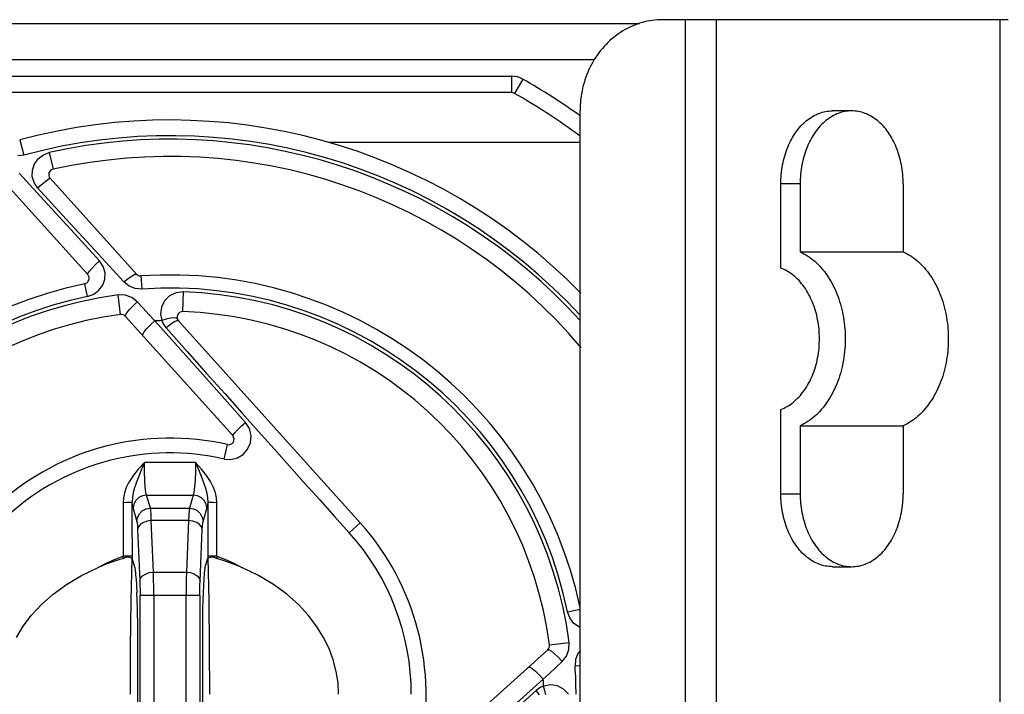
# Model space of a CAD drawing. Units: millimetres. Extents: x 0 to 594, y 0 to 420.
# Drawn here: x 257 to 284, y 369 to 387 of the extents above; entities that cross this region are included whole.
import ezdxf

# ---------------------------------------------------------------- set-up
doc = ezdxf.new("R2010")
doc.units = ezdxf.units.MM
doc.header["$LTSCALE"] = 32.67
doc.layers.get('0').update_dxf_attribs({"linetype": 'CONTINUOUS'})

msp = doc.modelspace()

# ---------------------------------------------------------------- linework, layer by layer
at = {"color": 7, "linetype": 'CONTINUOUS'}
for p, q in [((236.502, 387.178), (274.383, 387.178)), ((274.183, 387.102), (274.117, 387.072)), ((274.25, 387.13), (274.183, 387.102)), ((274.317, 387.156), (274.25, 387.13)), ((274.385, 387.179), (274.317, 387.156)), ((274.454, 387.199), (274.385, 387.179)), ((274.523, 387.218), (274.454, 387.199)), ((274.593, 387.234), (274.523, 387.218)), ((274.663, 387.247), (274.593, 387.234)), ((274.733, 387.258), (274.663, 387.247)), ((274.804, 387.267), (274.733, 387.258)), ((274.875, 387.273), (274.804, 387.267)), ((274.946, 387.277), (274.875, 387.273)), ((275.017, 387.278), (274.946, 387.277)), ((284.502, 387.278), (275.017, 387.278)), ((273.744, 386.846), (273.686, 386.801)), ((273.803, 386.889), (273.744, 386.846)), ((273.864, 386.93), (273.803, 386.889)), ((273.926, 386.969), (273.864, 386.93)), ((273.989, 387.006), (273.926, 386.969)), ((274.053, 387.04), (273.989, 387.006)), ((274.117, 387.072), (274.053, 387.04)), ((273.415, 386.546), (273.366, 386.489)), ((273.466, 386.6), (273.415, 386.546)), ((273.519, 386.653), (273.466, 386.6)), ((273.573, 386.704), (273.519, 386.653)), ((273.629, 386.753), (273.573, 386.704)), ((273.686, 386.801), (273.629, 386.753)), ((273.227, 386.31), (273.184, 386.247)), ((273.272, 386.372), (273.227, 386.31)), ((273.318, 386.431), (273.272, 386.372)), ((273.366, 386.489), (273.318, 386.431)), ((273.14, 386.178), (240.502, 386.178)), ((273.067, 386.051), (273.032, 385.982)), ((273.104, 386.118), (273.067, 386.051)), ((273.143, 386.183), (273.104, 386.118)), ((273.184, 386.247), (273.143, 386.183)), ((272.938, 385.771), (272.911, 385.698)), ((272.967, 385.842), (272.938, 385.771)), ((272.998, 385.913), (272.967, 385.842)), ((273.032, 385.982), (272.998, 385.913)), ((272.842, 385.476), (272.823, 385.4)), ((272.862, 385.551), (272.842, 385.476)), ((272.885, 385.625), (272.862, 385.551)), ((272.911, 385.698), (272.885, 385.625)), ((270.882, 385.278), (256.436, 385.278)), ((272.792, 385.246), (272.779, 385.169)), ((272.806, 385.323), (272.792, 385.246)), ((272.823, 385.4), (272.806, 385.323)), ((272.756, 384.935), (272.753, 384.857)), ((272.762, 385.013), (272.756, 384.935)), ((272.769, 385.091), (272.762, 385.013)), ((272.779, 385.169), (272.769, 385.091)), ((272.753, 384.857), (272.752, 384.778)), ((272.752, 346.778), (272.752, 384.778)), ((279.176, 384.65), (279.219, 384.672)), ((279.219, 384.672), (279.263, 384.692)), ((279.263, 384.692), (279.308, 384.71)), ((279.308, 384.71), (279.353, 384.726)), ((279.353, 384.726), (279.398, 384.74)), ((279.398, 384.74), (279.443, 384.751)), ((279.443, 384.751), (279.489, 384.761)), ((279.489, 384.761), (279.535, 384.768)), ((279.535, 384.768), (279.581, 384.774)), ((279.581, 384.774), (279.628, 384.777)), ((279.628, 384.777), (279.674, 384.778)), ((280.204, 384.778), (279.674, 384.778)), ((279.75, 384.672), (279.706, 384.65)), ((279.794, 384.692), (279.75, 384.672)), ((279.838, 384.71), (279.794, 384.692)), ((279.883, 384.726), (279.838, 384.71)), ((279.928, 384.74), (279.883, 384.726)), ((279.974, 384.751), (279.928, 384.74)), ((280.02, 384.761), (279.974, 384.751)), ((280.066, 384.768), (280.02, 384.761)), ((280.112, 384.774), (280.066, 384.768)), ((280.158, 384.777), (280.112, 384.774)), ((280.204, 384.778), (280.158, 384.777)), ((280.25, 384.777), (280.204, 384.778)), ((280.297, 384.774), (280.25, 384.777)), ((280.343, 384.768), (280.297, 384.774)), ((280.389, 384.761), (280.343, 384.768)), ((280.435, 384.751), (280.389, 384.761)), ((280.48, 384.74), (280.435, 384.751)), ((280.525, 384.726), (280.48, 384.74)), ((280.57, 384.71), (280.525, 384.726)), ((280.615, 384.692), (280.57, 384.71)), ((280.659, 384.672), (280.615, 384.692)), ((280.702, 384.65), (280.659, 384.672)), ((278.813, 384.365), (278.85, 384.404)), ((278.85, 384.404), (278.888, 384.441)), ((278.888, 384.441), (278.927, 384.476)), ((278.927, 384.476), (278.967, 384.51)), ((278.967, 384.51), (279.007, 384.542)), ((279.007, 384.542), (279.048, 384.572)), ((279.048, 384.572), (279.09, 384.6)), ((279.09, 384.6), (279.133, 384.626)), ((279.133, 384.626), (279.176, 384.65)), ((279.38, 384.404), (279.343, 384.365)), ((279.418, 384.441), (279.38, 384.404)), ((279.457, 384.476), (279.418, 384.441)), ((279.497, 384.51), (279.457, 384.476)), ((279.538, 384.542), (279.497, 384.51)), ((279.579, 384.572), (279.538, 384.542)), ((279.621, 384.6), (279.579, 384.572)), ((279.663, 384.626), (279.621, 384.6)), ((279.706, 384.65), (279.663, 384.626)), ((280.745, 384.626), (280.702, 384.65)), ((280.788, 384.6), (280.745, 384.626)), ((280.83, 384.572), (280.788, 384.6)), ((280.871, 384.542), (280.83, 384.572)), ((280.911, 384.51), (280.871, 384.542)), ((280.951, 384.476), (280.911, 384.51)), ((280.99, 384.441), (280.951, 384.476)), ((281.028, 384.404), (280.99, 384.441)), ((281.065, 384.365), (281.028, 384.404)), ((278.611, 384.097), (278.642, 384.145)), ((278.642, 384.145), (278.674, 384.192)), ((278.674, 384.192), (278.707, 384.238)), ((278.707, 384.238), (278.741, 384.282)), ((278.741, 384.282), (278.777, 384.324)), ((278.777, 384.324), (278.813, 384.365)), ((279.172, 384.145), (279.141, 384.097)), ((279.204, 384.192), (279.172, 384.145)), ((279.237, 384.238), (279.204, 384.192)), ((279.272, 384.282), (279.237, 384.238)), ((279.307, 384.324), (279.272, 384.282)), ((279.343, 384.365), (279.307, 384.324)), ((281.101, 384.324), (281.065, 384.365)), ((281.137, 384.282), (281.101, 384.324)), ((281.171, 384.238), (281.137, 384.282)), ((281.204, 384.192), (281.171, 384.238)), ((281.236, 384.145), (281.204, 384.192)), ((281.267, 384.097), (281.236, 384.145)), ((272.752, 383.907), (265.879, 383.907)), ((278.473, 383.834), (278.498, 383.889)), ((278.498, 383.889), (278.524, 383.943)), ((278.524, 383.943), (278.552, 383.996)), ((278.552, 383.996), (278.581, 384.047)), ((278.581, 384.047), (278.611, 384.097)), ((279.028, 383.889), (279.003, 383.834)), ((279.055, 383.943), (279.028, 383.889)), ((279.082, 383.996), (279.055, 383.943)), ((279.111, 384.047), (279.082, 383.996)), ((279.141, 384.097), (279.111, 384.047)), ((281.297, 384.047), (281.267, 384.097)), ((281.326, 383.996), (281.297, 384.047)), ((281.354, 383.943), (281.326, 383.996)), ((281.38, 383.889), (281.354, 383.943)), ((281.405, 383.834), (281.38, 383.889)), ((278.367, 383.543), (278.386, 383.603)), ((278.386, 383.603), (278.405, 383.663)), ((278.405, 383.663), (278.427, 383.721)), ((278.427, 383.721), (278.449, 383.778)), ((278.449, 383.778), (278.473, 383.834)), ((278.916, 383.603), (278.898, 383.543)), ((278.936, 383.663), (278.916, 383.603)), ((278.957, 383.721), (278.936, 383.663)), ((278.979, 383.778), (278.957, 383.721)), ((279.003, 383.834), (278.979, 383.778)), ((281.429, 383.778), (281.405, 383.834)), ((281.451, 383.721), (281.429, 383.778)), ((281.473, 383.663), (281.451, 383.721)), ((281.492, 383.603), (281.473, 383.663)), ((281.511, 383.543), (281.492, 383.603)), ((278.308, 383.296), (278.321, 383.359)), ((278.321, 383.359), (278.335, 383.421)), ((278.335, 383.421), (278.35, 383.483)), ((278.35, 383.483), (278.367, 383.543)), ((278.851, 383.359), (278.838, 383.296)), ((278.865, 383.421), (278.851, 383.359)), ((278.881, 383.483), (278.865, 383.421)), ((278.898, 383.543), (278.881, 383.483)), ((281.528, 383.483), (281.511, 383.543)), ((281.543, 383.421), (281.528, 383.483)), ((281.557, 383.359), (281.543, 383.421)), ((281.57, 383.296), (281.557, 383.359)), ((278.266, 382.974), (278.272, 383.039)), ((278.272, 383.039), (278.279, 383.104)), ((278.279, 383.104), (278.287, 383.168)), ((278.287, 383.168), (278.297, 383.232)), ((278.297, 383.232), (278.308, 383.296)), ((278.802, 383.039), (278.797, 382.974)), ((278.809, 383.104), (278.802, 383.039)), ((278.817, 383.168), (278.809, 383.104)), ((278.827, 383.232), (278.817, 383.168)), ((278.838, 383.296), (278.827, 383.232)), ((281.581, 383.232), (281.57, 383.296)), ((281.591, 383.168), (281.581, 383.232)), ((281.6, 383.104), (281.591, 383.168)), ((281.606, 383.039), (281.6, 383.104)), ((281.612, 382.974), (281.606, 383.039)), ((260.582, 380.3), (258.215, 382.928)), ((278.26, 382.843), (278.263, 382.909)), ((278.26, 382.778), (278.26, 382.843)), ((278.26, 380.465), (278.26, 382.778)), ((278.263, 382.909), (278.266, 382.974)), ((278.791, 382.843), (278.79, 382.778)), ((278.79, 382.778), (278.79, 380.913)), ((278.793, 382.909), (278.791, 382.843)), ((278.797, 382.974), (278.793, 382.909)), ((281.615, 382.909), (281.612, 382.974)), ((281.618, 382.843), (281.615, 382.909)), ((281.618, 382.778), (281.618, 382.843)), ((281.618, 382.778), (281.618, 380.913)), ((259.248, 380.286), (257.036, 382.743)), ((278.79, 380.913), (278.842, 380.888)), ((278.79, 380.913), (281.618, 380.913)), ((278.842, 380.888), (278.894, 380.861)), ((281.618, 380.913), (281.671, 380.888)), ((281.671, 380.888), (281.723, 380.861)), ((278.894, 380.861), (278.946, 380.832)), ((278.946, 380.832), (278.996, 380.801)), ((278.996, 380.801), (279.046, 380.767)), ((279.046, 380.767), (279.095, 380.731)), ((279.095, 380.731), (279.143, 380.693)), ((279.143, 380.693), (279.191, 380.653)), ((279.191, 380.653), (279.237, 380.611)), ((279.237, 380.611), (279.283, 380.567)), ((281.723, 380.861), (281.774, 380.832)), ((281.774, 380.832), (281.825, 380.801)), ((281.825, 380.801), (281.874, 380.767)), ((281.874, 380.767), (281.924, 380.731)), ((281.924, 380.731), (281.972, 380.693)), ((281.972, 380.693), (282.019, 380.653)), ((282.019, 380.653), (282.066, 380.611)), ((282.066, 380.611), (282.111, 380.567)), ((278.305, 380.447), (278.26, 380.465)), ((278.349, 380.427), (278.305, 380.447)), ((278.393, 380.406), (278.349, 380.427)), ((278.437, 380.382), (278.393, 380.406)), ((278.479, 380.356), (278.437, 380.382)), ((278.522, 380.329), (278.479, 380.356)), ((279.283, 380.567), (279.327, 380.52)), ((279.327, 380.52), (279.371, 380.472)), ((279.371, 380.472), (279.413, 380.422)), ((279.413, 380.422), (279.455, 380.37)), ((279.455, 380.37), (279.495, 380.316)), ((282.111, 380.567), (282.156, 380.52)), ((282.156, 380.52), (282.199, 380.472)), ((282.199, 380.472), (282.242, 380.422)), ((282.242, 380.422), (282.283, 380.37)), ((282.283, 380.37), (282.323, 380.316)), ((278.563, 380.299), (278.522, 380.329)), ((278.604, 380.267), (278.563, 380.299)), ((278.644, 380.234), (278.604, 380.267)), ((278.684, 380.199), (278.644, 380.234)), ((278.722, 380.161), (278.684, 380.199)), ((278.76, 380.122), (278.722, 380.161)), ((278.797, 380.082), (278.76, 380.122)), ((278.832, 380.039), (278.797, 380.082)), ((279.495, 380.316), (279.534, 380.261)), ((279.534, 380.261), (279.571, 380.204)), ((279.571, 380.204), (279.608, 380.145)), ((279.608, 380.145), (279.643, 380.085)), ((279.643, 380.085), (279.677, 380.023)), ((282.323, 380.316), (282.362, 380.261)), ((282.362, 380.261), (282.4, 380.204)), ((282.4, 380.204), (282.436, 380.145)), ((282.436, 380.145), (282.471, 380.085)), ((282.471, 380.085), (282.505, 380.023)), ((278.867, 379.996), (278.832, 380.039)), ((278.901, 379.95), (278.867, 379.996)), ((278.933, 379.903), (278.901, 379.95)), ((278.965, 379.854), (278.933, 379.903)), ((278.995, 379.804), (278.965, 379.854)), ((279.024, 379.753), (278.995, 379.804)), ((279.677, 380.023), (279.709, 379.959)), ((279.709, 379.959), (279.74, 379.895)), ((279.74, 379.895), (279.769, 379.829)), ((279.769, 379.829), (279.797, 379.761)), ((282.505, 380.023), (282.537, 379.959)), ((282.537, 379.959), (282.568, 379.895)), ((282.568, 379.895), (282.598, 379.829)), ((282.598, 379.829), (282.626, 379.761)), ((279.052, 379.7), (279.024, 379.753)), ((279.079, 379.646), (279.052, 379.7)), ((279.104, 379.591), (279.079, 379.646)), ((279.128, 379.534), (279.104, 379.591)), ((279.151, 379.477), (279.128, 379.534)), ((279.797, 379.761), (279.824, 379.693)), ((279.824, 379.693), (279.849, 379.623)), ((279.849, 379.623), (279.872, 379.552)), ((279.872, 379.552), (279.894, 379.48)), ((282.626, 379.761), (282.652, 379.693)), ((282.652, 379.693), (282.677, 379.623)), ((282.677, 379.623), (282.701, 379.552)), ((282.701, 379.552), (282.723, 379.48)), ((279.172, 379.418), (279.151, 379.477)), ((279.193, 379.359), (279.172, 379.418)), ((279.211, 379.298), (279.193, 379.359)), ((279.228, 379.237), (279.211, 379.298)), ((279.894, 379.48), (279.914, 379.408)), ((279.914, 379.408), (279.933, 379.334)), ((279.933, 379.334), (279.95, 379.26)), ((279.95, 379.26), (279.965, 379.185)), ((282.723, 379.48), (282.743, 379.408)), ((282.743, 379.408), (282.761, 379.334)), ((282.761, 379.334), (282.778, 379.26)), ((282.778, 379.26), (282.794, 379.185)), ((260.278, 379.142), (263.223, 375.871)), ((266.723, 373.479), (261.732, 379.022)), ((279.244, 379.175), (279.228, 379.237)), ((279.259, 379.113), (279.244, 379.175)), ((279.271, 379.049), (279.259, 379.113)), ((279.283, 378.985), (279.271, 379.049)), ((279.293, 378.921), (279.283, 378.985)), ((279.965, 379.185), (279.979, 379.109)), ((279.979, 379.109), (279.991, 379.033)), ((279.991, 379.033), (280.001, 378.956)), ((282.794, 379.185), (282.807, 379.109)), ((282.807, 379.109), (282.819, 379.033)), ((282.819, 379.033), (282.83, 378.956)), ((279.301, 378.856), (279.293, 378.921)), ((279.308, 378.791), (279.301, 378.856)), ((279.313, 378.725), (279.308, 378.791)), ((279.317, 378.66), (279.313, 378.725)), ((280.001, 378.956), (280.01, 378.879)), ((280.01, 378.879), (280.017, 378.801)), ((280.017, 378.801), (280.022, 378.723)), ((280.022, 378.723), (280.025, 378.645)), ((282.83, 378.956), (282.838, 378.879)), ((282.838, 378.879), (282.845, 378.801)), ((282.845, 378.801), (282.85, 378.723)), ((282.85, 378.723), (282.854, 378.645)), ((279.32, 378.594), (279.317, 378.66)), ((279.317, 378.396), (279.32, 378.462)), ((279.32, 378.528), (279.32, 378.594)), ((279.32, 378.462), (279.32, 378.528)), ((280.025, 378.645), (280.027, 378.567)), ((280.027, 378.489), (280.025, 378.411)), ((280.027, 378.567), (280.027, 378.489)), ((282.854, 378.645), (282.856, 378.567)), ((282.856, 378.489), (282.854, 378.411)), ((282.856, 378.567), (282.856, 378.489)), ((279.293, 378.135), (279.301, 378.2)), ((279.301, 378.2), (279.308, 378.265)), ((279.308, 378.265), (279.313, 378.331)), ((279.313, 378.331), (279.317, 378.396)), ((280.01, 378.177), (280.001, 378.1)), ((280.017, 378.255), (280.01, 378.177)), ((280.022, 378.333), (280.017, 378.255)), ((280.025, 378.411), (280.022, 378.333)), ((282.838, 378.177), (282.83, 378.1)), ((282.845, 378.255), (282.838, 378.177)), ((282.85, 378.333), (282.845, 378.255)), ((282.854, 378.411), (282.85, 378.333)), ((279.244, 377.881), (279.259, 377.944)), ((279.259, 377.944), (279.271, 378.007)), ((279.271, 378.007), (279.283, 378.071)), ((279.283, 378.071), (279.293, 378.135)), ((279.979, 377.947), (279.965, 377.872)), ((279.991, 378.024), (279.979, 377.947)), ((280.001, 378.1), (279.991, 378.024)), ((282.807, 377.947), (282.794, 377.872)), ((282.819, 378.024), (282.807, 377.947)), ((282.83, 378.1), (282.819, 378.024)), ((279.151, 377.579), (279.172, 377.638)), ((279.172, 377.638), (279.193, 377.697)), ((279.193, 377.697), (279.211, 377.758)), ((279.211, 377.758), (279.228, 377.819)), ((279.228, 377.819), (279.244, 377.881)), ((279.914, 377.648), (279.894, 377.576)), ((279.933, 377.722), (279.914, 377.648)), ((279.95, 377.796), (279.933, 377.722)), ((279.965, 377.872), (279.95, 377.796)), ((282.743, 377.648), (282.723, 377.576)), ((282.761, 377.722), (282.743, 377.648)), ((282.778, 377.796), (282.761, 377.722)), ((282.794, 377.872), (282.778, 377.796)), ((279.052, 377.356), (279.079, 377.41)), ((279.079, 377.41), (279.104, 377.465)), ((279.104, 377.465), (279.128, 377.522)), ((279.128, 377.522), (279.151, 377.579)), ((279.824, 377.363), (279.797, 377.295)), ((279.849, 377.433), (279.824, 377.363)), ((279.872, 377.504), (279.849, 377.433)), ((279.894, 377.576), (279.872, 377.504)), ((282.652, 377.363), (282.626, 377.295)), ((282.677, 377.433), (282.652, 377.363)), ((282.701, 377.504), (282.677, 377.433)), ((282.723, 377.576), (282.701, 377.504)), ((278.867, 377.061), (278.901, 377.106)), ((278.901, 377.106), (278.933, 377.153)), ((278.933, 377.153), (278.965, 377.202)), ((278.965, 377.202), (278.995, 377.252)), ((278.995, 377.252), (279.024, 377.303)), ((279.024, 377.303), (279.052, 377.356)), ((279.709, 377.097), (279.677, 377.033)), ((279.74, 377.161), (279.709, 377.097)), ((279.769, 377.228), (279.74, 377.161)), ((279.797, 377.295), (279.769, 377.228)), ((282.537, 377.097), (282.505, 377.033)), ((282.568, 377.161), (282.537, 377.097)), ((282.598, 377.228), (282.568, 377.161)), ((282.626, 377.295), (282.598, 377.228)), ((278.604, 376.789), (278.644, 376.822)), ((278.644, 376.822), (278.684, 376.858)), ((278.684, 376.858), (278.722, 376.895)), ((278.722, 376.895), (278.76, 376.934)), ((278.76, 376.934), (278.797, 376.974)), ((278.797, 376.974), (278.832, 377.017)), ((278.832, 377.017), (278.867, 377.061)), ((279.571, 376.852), (279.534, 376.795)), ((279.608, 376.911), (279.571, 376.852)), ((279.643, 376.971), (279.608, 376.911)), ((279.677, 377.033), (279.643, 376.971)), ((282.4, 376.852), (282.362, 376.795)), ((282.436, 376.911), (282.4, 376.852)), ((282.471, 376.971), (282.436, 376.911)), ((282.505, 377.033), (282.471, 376.971)), ((278.26, 376.592), (278.305, 376.609)), ((278.26, 374.278), (278.26, 376.592)), ((278.305, 376.609), (278.349, 376.629)), ((278.349, 376.629), (278.393, 376.65)), ((278.393, 376.65), (278.437, 376.674)), ((278.437, 376.674), (278.479, 376.7)), ((278.479, 376.7), (278.522, 376.727)), ((278.522, 376.727), (278.563, 376.757)), ((278.563, 376.757), (278.604, 376.789)), ((279.371, 376.584), (279.327, 376.536)), ((279.413, 376.634), (279.371, 376.584)), ((279.455, 376.686), (279.413, 376.634)), ((279.495, 376.74), (279.455, 376.686)), ((279.534, 376.795), (279.495, 376.74)), ((282.199, 376.584), (282.156, 376.536)), ((282.242, 376.634), (282.199, 376.584)), ((282.283, 376.686), (282.242, 376.634)), ((282.323, 376.74), (282.283, 376.686)), ((282.362, 376.795), (282.323, 376.74)), ((279.046, 376.289), (278.996, 376.255)), ((279.095, 376.325), (279.046, 376.289)), ((279.143, 376.363), (279.095, 376.325)), ((279.191, 376.403), (279.143, 376.363)), ((279.237, 376.445), (279.191, 376.403)), ((279.283, 376.489), (279.237, 376.445)), ((279.327, 376.536), (279.283, 376.489)), ((281.874, 376.289), (281.825, 376.255)), ((281.924, 376.325), (281.874, 376.289)), ((281.972, 376.363), (281.924, 376.325)), ((282.019, 376.403), (281.972, 376.363)), ((282.066, 376.445), (282.019, 376.403)), ((282.111, 376.489), (282.066, 376.445)), ((282.156, 376.536), (282.111, 376.489)), ((278.842, 376.168), (278.79, 376.143)), ((278.79, 376.143), (278.79, 374.278)), ((278.79, 376.143), (281.618, 376.143)), ((278.894, 376.195), (278.842, 376.168)), ((278.946, 376.224), (278.894, 376.195)), ((278.996, 376.255), (278.946, 376.224)), ((281.671, 376.168), (281.618, 376.143)), ((281.618, 376.143), (281.618, 374.278)), ((281.723, 376.195), (281.671, 376.168)), ((281.774, 376.224), (281.723, 376.195)), ((281.825, 376.255), (281.774, 376.224)), ((278.26, 374.213), (278.26, 374.278)), ((278.263, 374.147), (278.26, 374.213)), ((278.266, 374.082), (278.263, 374.147)), ((278.79, 374.278), (278.791, 374.213)), ((278.791, 374.213), (278.793, 374.147)), ((278.793, 374.147), (278.797, 374.082)), ((281.612, 374.082), (281.615, 374.147)), ((281.615, 374.147), (281.618, 374.213)), ((281.618, 374.213), (281.618, 374.278)), ((260.976, 373.816), (260.968, 373.883)), ((262.035, 373.883), (262.028, 373.816)), ((278.272, 374.017), (278.266, 374.082)), ((278.279, 373.952), (278.272, 374.017)), ((278.287, 373.888), (278.279, 373.952)), ((278.297, 373.824), (278.287, 373.888)), ((278.797, 374.082), (278.802, 374.017)), ((278.802, 374.017), (278.809, 373.952)), ((278.809, 373.952), (278.817, 373.888)), ((278.817, 373.888), (278.827, 373.824)), ((281.581, 373.824), (281.591, 373.888)), ((281.591, 373.888), (281.6, 373.952)), ((281.6, 373.952), (281.606, 374.017)), ((281.606, 374.017), (281.612, 374.082)), ((260.982, 373.7), (260.976, 373.816)), ((260.988, 373.541), (260.982, 373.7)), ((262.021, 373.7), (262.015, 373.541)), ((262.028, 373.816), (262.021, 373.7)), ((278.308, 373.76), (278.297, 373.824)), ((278.321, 373.697), (278.308, 373.76)), ((278.335, 373.635), (278.321, 373.697)), ((278.35, 373.574), (278.335, 373.635)), ((278.827, 373.824), (278.838, 373.76)), ((278.838, 373.76), (278.851, 373.697)), ((278.851, 373.697), (278.865, 373.635)), ((278.865, 373.635), (278.881, 373.574)), ((281.528, 373.574), (281.543, 373.635)), ((281.543, 373.635), (281.557, 373.697)), ((281.557, 373.697), (281.57, 373.76)), ((281.57, 373.76), (281.581, 373.824)), ((278.367, 373.513), (278.35, 373.574)), ((278.386, 373.453), (278.367, 373.513)), ((278.405, 373.393), (278.386, 373.453)), ((278.427, 373.335), (278.405, 373.393)), ((278.449, 373.278), (278.427, 373.335)), ((278.881, 373.574), (278.898, 373.513)), ((278.898, 373.513), (278.916, 373.453)), ((278.916, 373.453), (278.936, 373.393)), ((278.936, 373.393), (278.957, 373.335)), ((278.957, 373.335), (278.979, 373.278)), ((281.429, 373.278), (281.451, 373.335)), ((281.451, 373.335), (281.473, 373.393)), ((281.473, 373.393), (281.492, 373.453)), ((281.492, 373.453), (281.511, 373.513)), ((281.511, 373.513), (281.528, 373.574)), ((278.473, 373.222), (278.449, 373.278)), ((278.498, 373.167), (278.473, 373.222)), ((278.524, 373.113), (278.498, 373.167)), ((278.552, 373.061), (278.524, 373.113)), ((278.581, 373.009), (278.552, 373.061)), ((278.979, 373.278), (279.003, 373.222)), ((279.003, 373.222), (279.028, 373.167)), ((279.028, 373.167), (279.055, 373.113)), ((279.055, 373.113), (279.082, 373.061)), ((279.082, 373.061), (279.111, 373.009)), ((281.297, 373.009), (281.326, 373.061)), ((281.326, 373.061), (281.354, 373.113)), ((281.354, 373.113), (281.38, 373.167)), ((281.38, 373.167), (281.405, 373.222)), ((281.405, 373.222), (281.429, 373.278)), ((278.611, 372.959), (278.581, 373.009)), ((278.642, 372.911), (278.611, 372.959)), ((278.674, 372.864), (278.642, 372.911)), ((278.707, 372.818), (278.674, 372.864)), ((278.741, 372.774), (278.707, 372.818)), ((278.777, 372.732), (278.741, 372.774)), ((279.111, 373.009), (279.141, 372.959)), ((279.141, 372.959), (279.172, 372.911)), ((279.172, 372.911), (279.204, 372.864)), ((279.204, 372.864), (279.237, 372.818)), ((279.237, 372.818), (279.272, 372.774)), ((279.272, 372.774), (279.307, 372.732)), ((281.101, 372.732), (281.137, 372.774)), ((281.137, 372.774), (281.171, 372.818)), ((281.171, 372.818), (281.204, 372.864)), ((281.204, 372.864), (281.236, 372.911)), ((281.236, 372.911), (281.267, 372.959)), ((281.267, 372.959), (281.297, 373.009)), ((260.215, 372.502), (259.984, 372.43)), ((260.215, 372.502), (260.241, 372.512)), ((260.241, 372.512), (260.265, 372.527)), ((260.265, 372.527), (260.289, 372.546)), ((260.289, 372.546), (260.377, 372.538)), ((260.377, 372.538), (260.438, 372.525)), ((260.452, 372.515), (260.428, 371.338)), ((260.438, 372.525), (260.465, 372.507)), ((260.546, 372.233), (260.465, 372.507)), ((262.457, 372.233), (262.538, 372.507)), ((262.538, 372.507), (262.563, 372.524)), ((262.575, 371.338), (262.552, 372.516)), ((262.563, 372.524), (262.622, 372.537)), ((262.622, 372.537), (262.714, 372.546)), ((262.714, 372.546), (262.738, 372.527)), ((262.738, 372.527), (262.762, 372.512)), ((262.762, 372.512), (262.788, 372.502)), ((263.019, 372.43), (262.788, 372.502)), ((278.813, 372.691), (278.777, 372.732)), ((278.85, 372.652), (278.813, 372.691)), ((278.888, 372.615), (278.85, 372.652)), ((278.927, 372.58), (278.888, 372.615)), ((278.967, 372.546), (278.927, 372.58)), ((279.007, 372.514), (278.967, 372.546)), ((279.048, 372.484), (279.007, 372.514)), ((279.307, 372.732), (279.343, 372.691)), ((279.343, 372.691), (279.38, 372.652)), ((279.38, 372.652), (279.418, 372.615)), ((279.418, 372.615), (279.457, 372.58)), ((279.457, 372.58), (279.497, 372.546)), ((279.497, 372.546), (279.538, 372.514)), ((279.538, 372.514), (279.579, 372.484)), ((280.83, 372.484), (280.871, 372.514)), ((280.871, 372.514), (280.911, 372.546)), ((280.911, 372.546), (280.951, 372.58)), ((280.951, 372.58), (280.99, 372.615)), ((280.99, 372.615), (281.028, 372.652)), ((281.028, 372.652), (281.065, 372.691)), ((281.065, 372.691), (281.101, 372.732)), ((259.074, 372.039), (259.532, 372.259)), ((259.756, 372.349), (259.532, 372.259)), ((259.984, 372.43), (259.756, 372.349)), ((260.557, 372.178), (260.546, 372.233)), ((262.457, 372.233), (262.446, 372.178)), ((263.247, 372.35), (263.019, 372.43)), ((263.472, 372.259), (263.247, 372.35)), ((263.929, 372.039), (263.471, 372.259)), ((279.09, 372.456), (279.048, 372.484)), ((279.133, 372.43), (279.09, 372.456)), ((279.176, 372.406), (279.133, 372.43)), ((279.219, 372.384), (279.176, 372.406)), ((279.263, 372.364), (279.219, 372.384)), ((279.308, 372.346), (279.263, 372.364)), ((279.353, 372.33), (279.308, 372.346)), ((279.398, 372.316), (279.353, 372.33)), ((279.443, 372.305), (279.398, 372.316)), ((279.489, 372.295), (279.443, 372.305)), ((279.535, 372.288), (279.489, 372.295)), ((279.581, 372.282), (279.535, 372.288)), ((279.579, 372.484), (279.621, 372.456)), ((279.628, 372.279), (279.581, 372.282)), ((279.621, 372.456), (279.663, 372.43)), ((279.674, 372.278), (279.628, 372.279)), ((279.663, 372.43), (279.706, 372.406)), ((279.674, 372.278), (280.204, 372.278)), ((279.706, 372.406), (279.75, 372.384)), ((279.75, 372.384), (279.794, 372.364)), ((279.794, 372.364), (279.838, 372.346)), ((279.838, 372.346), (279.883, 372.33)), ((279.883, 372.33), (279.928, 372.316)), ((279.928, 372.316), (279.974, 372.305)), ((279.974, 372.305), (280.02, 372.295)), ((280.02, 372.295), (280.066, 372.288)), ((280.066, 372.288), (280.112, 372.282)), ((280.112, 372.282), (280.158, 372.279)), ((280.158, 372.279), (280.204, 372.278)), ((280.204, 372.278), (280.25, 372.279)), ((280.25, 372.279), (280.297, 372.282)), ((280.297, 372.282), (280.343, 372.288)), ((280.343, 372.288), (280.389, 372.295)), ((280.389, 372.295), (280.435, 372.305)), ((280.435, 372.305), (280.48, 372.316)), ((280.48, 372.316), (280.525, 372.33)), ((280.525, 372.33), (280.57, 372.346)), ((280.57, 372.346), (280.615, 372.364)), ((280.615, 372.364), (280.659, 372.384)), ((280.659, 372.384), (280.702, 372.406)), ((280.702, 372.406), (280.745, 372.43)), ((280.745, 372.43), (280.788, 372.456)), ((280.788, 372.456), (280.83, 372.484)), ((258.66, 371.791), (259.074, 372.039)), ((260.566, 372.085), (260.557, 372.178)), ((260.574, 371.955), (260.566, 372.085)), ((261.054, 371.935), (261.05, 372.129)), ((261.953, 372.129), (261.949, 371.935)), ((262.437, 372.085), (262.429, 371.955)), ((262.446, 372.178), (262.437, 372.085)), ((264.342, 371.791), (263.929, 372.039)), ((258.294, 371.521), (258.66, 371.791)), ((260.574, 371.955), (260.594, 371.571)), ((261.057, 371.716), (261.054, 371.935)), ((261.057, 371.486), (261.057, 371.716)), ((261.947, 371.716), (261.946, 371.486)), ((261.949, 371.935), (261.947, 371.716)), ((262.429, 371.955), (262.409, 371.571)), ((264.708, 371.522), (264.342, 371.791)), ((257.977, 371.238), (258.294, 371.521)), ((260.603, 371.362), (260.594, 371.571)), ((262.409, 371.571), (262.4, 371.362)), ((265.026, 371.238), (264.708, 371.522)), ((257.705, 370.945), (257.977, 371.238)), ((260.428, 371.338), (260.413, 370.072)), ((260.608, 371.126), (260.603, 371.362)), ((262.4, 371.362), (262.395, 371.126)), ((262.59, 370.072), (262.575, 371.338)), ((265.297, 370.945), (265.026, 371.238)), ((257.476, 370.644), (257.705, 370.945)), ((260.61, 370.864), (260.608, 371.126)), ((262.395, 371.126), (262.393, 370.864)), ((265.526, 370.645), (265.297, 370.945)), ((257.288, 370.339), (257.476, 370.644)), ((260.61, 370.864), (260.61, 366.692)), ((262.393, 370.864), (262.393, 366.692)), ((265.715, 370.34), (265.526, 370.645)), ((265.867, 370.031), (265.715, 370.34)), ((260.413, 370.072), (260.408, 368.778)), ((262.595, 368.778), (262.59, 370.072)), ((265.982, 369.72), (265.867, 370.031)), ((271.865, 370.001), (268.595, 367.056)), ((266.064, 369.407), (265.982, 369.72)), ((266.113, 369.093), (266.064, 369.407)), ((266.129, 368.778), (266.113, 369.093))]:
    msp.add_line(p, q, dxfattribs=at)
at = {"color": 9, "linetype": 'CONTINUOUS'}
for p, q in [((275.645, 344.278), (275.645, 387.278)), ((276.492, 344.278), (276.492, 387.278)), ((284.282, 344.278), (284.282, 387.278)), ((256.436, 385.728), (270.882, 385.728)), ((270.882, 385.278), (270.882, 385.728)), ((271.181, 385.648), (270.957, 385.258)), ((257.379, 383.979), (257.492, 383.564)), ((257.891, 383.47), (258.029, 383.574)), ((258.029, 383.574), (258.191, 383.635)), ((258.191, 383.635), (258.294, 383.175)), ((257.492, 383.564), (257.331, 383.543)), ((257.728, 383.156), (257.787, 383.328)), ((257.787, 383.328), (257.891, 383.47)), ((258.145, 382.215), (257.363, 383.07)), ((257.724, 382.977), (257.728, 383.156)), ((257.773, 382.809), (257.724, 382.977)), ((257.871, 382.663), (257.773, 382.809)), ((257.972, 382.751), (258.063, 382.826)), ((258.063, 382.826), (258.138, 382.885)), ((258.138, 382.885), (258.191, 382.921)), ((258.191, 382.921), (258.215, 382.928)), ((278.79, 382.778), (278.26, 382.778)), ((257.871, 382.663), (257.972, 382.751)), ((257.871, 382.663), (258.655, 381.806)), ((258.88, 381.414), (258.145, 382.215)), ((258.655, 381.806), (259.429, 380.964)), ((259.571, 380.662), (258.88, 381.414)), ((259.429, 380.964), (260.238, 380.085)), ((259.461, 380.561), (259.571, 380.662)), ((259.672, 380.51), (259.571, 380.662)), ((259.253, 380.318), (259.293, 380.38)), ((259.293, 380.38), (259.365, 380.464)), ((259.365, 380.464), (259.461, 380.561)), ((259.72, 380.34), (259.672, 380.51)), ((259.715, 380.164), (259.72, 380.34)), ((259.248, 380.286), (259.253, 380.318)), ((259.658, 380), (259.715, 380.164)), ((260.238, 380.085), (260.357, 380.183)), ((260.38, 379.972), (260.238, 380.085)), ((260.357, 380.183), (260.462, 380.256)), ((260.462, 380.256), (260.541, 380.298)), ((260.541, 380.298), (260.582, 380.3)), ((260.704, 380.25), (260.728, 379.892)), ((259.24, 379.687), (259.167, 380.039)), ((259.412, 379.751), (259.555, 379.859)), ((259.555, 379.859), (259.658, 380)), ((260.548, 379.906), (260.38, 379.972)), ((260.728, 379.892), (260.548, 379.906)), ((261.868, 379.815), (261.669, 379.789)), ((261.866, 379.815), (261.848, 379.272)), ((259.24, 379.687), (259.412, 379.751)), ((260.148, 379.19), (260.078, 379.729)), ((260.274, 379.723), (260.078, 379.729)), ((260.458, 379.656), (260.274, 379.723)), ((260.604, 379.54), (260.458, 379.656)), ((260.488, 379.433), (260.605, 379.54)), ((260.766, 379.365), (260.604, 379.54)), ((261.354, 379.57), (261.266, 379.399)), ((261.492, 379.704), (261.354, 379.57)), ((261.669, 379.789), (261.492, 379.704)), ((260.317, 379.242), (260.388, 379.329)), ((260.388, 379.329), (260.488, 379.433)), ((260.925, 379.191), (260.766, 379.365)), ((261.266, 379.399), (261.24, 379.209)), ((260.278, 379.142), (260.28, 379.178)), ((260.28, 379.178), (260.317, 379.242)), ((261.084, 379.02), (260.925, 379.191)), ((260.967, 378.911), (261.086, 379.02)), ((261.943, 378.06), (261.085, 379.02)), ((261.24, 379.209), (261.275, 379.026)), ((261.402, 379.064), (261.277, 379.026)), ((261.277, 379.026), (261.308, 378.954)), ((261.516, 379.089), (261.402, 379.064)), ((261.609, 379.099), (261.516, 379.089)), ((261.62, 378.989), (261.517, 378.92)), ((261.673, 379.093), (261.609, 379.099)), ((261.694, 379.024), (261.62, 378.989)), ((261.702, 379.072), (261.673, 379.093)), ((261.732, 379.022), (261.694, 379.024)), ((260.756, 378.65), (260.794, 378.716)), ((260.794, 378.716), (260.866, 378.806)), ((260.866, 378.806), (260.967, 378.911)), ((261.308, 378.954), (261.348, 378.886)), ((261.348, 378.886), (261.397, 378.824)), ((261.517, 378.92), (261.397, 378.824)), ((261.397, 378.824), (261.975, 378.177)), ((260.756, 378.612), (260.756, 378.65)), ((261.975, 378.177), (262.508, 377.58)), ((262.788, 377.115), (261.943, 378.06)), ((262.508, 377.58), (263.005, 377.024)), ((263.575, 376.234), (262.788, 377.115)), ((263.005, 377.024), (263.475, 376.498)), ((263.475, 376.498), (263.925, 375.995)), ((263.28, 375.95), (263.356, 376.03)), ((263.356, 376.03), (263.458, 376.128)), ((263.458, 376.128), (263.575, 376.234)), ((263.682, 376.064), (263.575, 376.234)), ((263.728, 375.87), (263.682, 376.064)), ((263.223, 375.871), (263.235, 375.897)), ((263.235, 375.897), (263.28, 375.95)), ((263.71, 375.674), (263.728, 375.87)), ((263.925, 375.995), (264.358, 375.51)), ((262.987, 375.23), (263.078, 375.625)), ((263.51, 375.356), (263.632, 375.496)), ((263.632, 375.496), (263.71, 375.674)), ((264.358, 375.51), (264.78, 375.037)), ((262.987, 375.23), (263.172, 375.217)), ((263.172, 375.217), (263.351, 375.26)), ((263.351, 375.26), (263.51, 375.356)), ((260.633, 374.95), (260.571, 374.875)), ((260.691, 375.016), (260.633, 374.95)), ((260.716, 374.931), (260.683, 374.851)), ((260.746, 375.077), (260.691, 375.016)), ((260.746, 375.005), (260.716, 374.931)), ((260.799, 375.134), (260.746, 375.077)), ((260.773, 375.073), (260.746, 375.005)), ((260.799, 375.134), (260.773, 375.073)), ((261.267, 375.135), (260.799, 375.134)), ((260.804, 374.882), (260.799, 375.134)), ((261.735, 375.135), (261.267, 375.135)), ((262.204, 375.135), (261.735, 375.135)), ((262.204, 375.134), (262.199, 374.88)), ((262.204, 375.135), (262.282, 374.945)), ((262.367, 374.953), (262.204, 375.135)), ((262.282, 374.945), (262.356, 374.76)), ((262.505, 374.779), (262.367, 374.953)), ((264.78, 375.037), (265.197, 374.571)), ((260.437, 374.691), (260.368, 374.576)), ((260.506, 374.79), (260.437, 374.691)), ((260.571, 374.875), (260.506, 374.79)), ((260.612, 374.669), (260.573, 374.564)), ((260.649, 374.764), (260.612, 374.669)), ((260.683, 374.851), (260.649, 374.764)), ((260.813, 374.651), (260.804, 374.882)), ((262.199, 374.88), (262.19, 374.649)), ((262.356, 374.76), (262.421, 374.587)), ((262.615, 374.612), (262.505, 374.779)), ((260.305, 374.445), (260.255, 374.304)), ((260.368, 374.576), (260.305, 374.445)), ((260.533, 374.444), (260.496, 374.313)), ((260.573, 374.564), (260.533, 374.444)), ((260.826, 374.458), (260.813, 374.651)), ((260.843, 374.318), (260.826, 374.458)), ((262.176, 374.457), (262.16, 374.318)), ((262.19, 374.649), (262.176, 374.457)), ((262.421, 374.587), (262.474, 374.431)), ((262.474, 374.431), (262.512, 374.292)), ((262.695, 374.453), (262.615, 374.612)), ((262.748, 374.304), (262.695, 374.453)), ((265.197, 374.571), (265.61, 374.111)), ((260.226, 374.162), (260.217, 374.033)), ((260.255, 374.304), (260.226, 374.162)), ((260.471, 374.176), (260.463, 374.046)), ((260.496, 374.313), (260.471, 374.176)), ((260.647, 374.171), (260.564, 374.091)), ((260.747, 374.221), (260.647, 374.171)), ((260.862, 374.24), (260.747, 374.221)), ((260.862, 374.24), (260.843, 374.318)), ((260.968, 373.883), (260.862, 374.24)), ((260.862, 374.24), (261.288, 374.239)), ((261.288, 374.239), (261.715, 374.239)), ((261.715, 374.239), (262.141, 374.24)), ((262.141, 374.24), (262.035, 373.883)), ((262.16, 374.318), (262.141, 374.24)), ((262.26, 374.219), (262.141, 374.24)), ((262.365, 374.164), (262.26, 374.219)), ((262.445, 374.083), (262.365, 374.164)), ((262.512, 374.292), (262.534, 374.164)), ((262.534, 374.164), (262.54, 374.046)), ((262.777, 374.164), (262.748, 374.304)), ((262.787, 374.033), (262.777, 374.164)), ((278.26, 374.278), (278.79, 374.278)), ((260.308, 374.034), (260.217, 374.033)), ((260.217, 374.033), (260.217, 373.521)), ((260.387, 374.037), (260.308, 374.034)), ((260.441, 374.041), (260.387, 374.037)), ((260.463, 374.046), (260.441, 374.041)), ((260.471, 373.968), (260.463, 374.046)), ((260.464, 373.553), (260.463, 374.046)), ((260.479, 373.91), (260.471, 373.968)), ((260.488, 373.87), (260.479, 373.91)), ((260.508, 373.988), (260.488, 373.87)), ((260.488, 373.87), (260.594, 373.513)), ((260.564, 374.091), (260.508, 373.988)), ((260.744, 373.807), (260.849, 373.862)), ((260.849, 373.862), (260.968, 373.883)), ((260.968, 373.883), (262.035, 373.883)), ((262.035, 373.883), (262.15, 373.864)), ((262.15, 373.864), (262.25, 373.814)), ((262.409, 373.513), (262.515, 373.87)), ((262.496, 373.983), (262.445, 374.083)), ((262.515, 373.87), (262.496, 373.983)), ((262.524, 373.91), (262.515, 373.87)), ((262.532, 373.968), (262.524, 373.91)), ((262.54, 374.046), (262.532, 373.968)), ((262.54, 374.046), (262.539, 373.553)), ((262.562, 374.041), (262.54, 374.046)), ((262.616, 374.037), (262.562, 374.041)), ((262.695, 374.034), (262.616, 374.037)), ((262.787, 374.033), (262.695, 374.034)), ((262.786, 373.521), (262.787, 374.033)), ((265.61, 374.111), (266.019, 373.656)), ((260.594, 373.513), (260.613, 373.626)), ((260.613, 373.626), (260.664, 373.726)), ((260.664, 373.726), (260.744, 373.807)), ((262.25, 373.814), (262.333, 373.734)), ((262.333, 373.734), (262.389, 373.631)), ((262.389, 373.631), (262.409, 373.513)), ((266.019, 373.656), (266.421, 373.208)), ((260.217, 373.521), (260.216, 373.032)), ((260.465, 373.059), (260.464, 373.553)), ((260.594, 373.513), (260.601, 373.472)), ((260.601, 373.472), (260.608, 373.399)), ((260.608, 373.399), (260.613, 373.3)), ((260.636, 373.375), (260.613, 373.3)), ((260.693, 373.441), (260.636, 373.375)), ((260.776, 373.493), (260.693, 373.441)), ((260.875, 373.527), (260.776, 373.493)), ((260.988, 373.541), (260.875, 373.527)), ((261.05, 372.129), (260.988, 373.541)), ((262.015, 373.541), (260.988, 373.541)), ((262.015, 373.541), (261.953, 372.129)), ((262.132, 373.526), (262.015, 373.541)), ((262.235, 373.489), (262.132, 373.526)), ((262.316, 373.436), (262.235, 373.489)), ((262.368, 373.372), (262.316, 373.436)), ((262.39, 373.3), (262.368, 373.372)), ((262.39, 373.3), (262.395, 373.399)), ((262.395, 373.399), (262.402, 373.472)), ((262.402, 373.472), (262.409, 373.513)), ((262.539, 373.553), (262.538, 373.059)), ((262.787, 373.032), (262.786, 373.521)), ((266.723, 373.479), (266.422, 373.208)), ((260.465, 373.059), (260.465, 372.507)), ((260.613, 373.3), (260.675, 371.888)), ((262.328, 371.888), (262.39, 373.3)), ((262.538, 373.059), (262.538, 372.507)), ((260.216, 373.032), (260.215, 372.566)), ((262.788, 372.566), (262.787, 373.032)), ((259.981, 372.478), (260.215, 372.566)), ((260.215, 372.502), (260.215, 372.566)), ((260.465, 372.566), (260.215, 372.566)), ((262.788, 372.566), (262.538, 372.566)), ((262.788, 372.566), (262.788, 372.502)), ((262.788, 372.566), (263.022, 372.478)), ((259.532, 372.259), (259.753, 372.376)), ((259.753, 372.376), (259.981, 372.478)), ((263.022, 372.478), (263.25, 372.376)), ((263.25, 372.376), (263.472, 372.259)), ((260.675, 371.888), (260.697, 371.96)), ((260.697, 371.96), (260.749, 372.024)), ((260.749, 372.024), (260.83, 372.077)), ((260.83, 372.077), (260.933, 372.114)), ((260.933, 372.114), (261.05, 372.129)), ((261.05, 372.129), (261.953, 372.129)), ((261.953, 372.129), (262.066, 372.115)), ((262.066, 372.115), (262.165, 372.081)), ((262.165, 372.081), (262.248, 372.029)), ((262.248, 372.029), (262.305, 371.963)), ((262.305, 371.963), (262.328, 371.888)), ((260.675, 371.888), (260.679, 371.766)), ((260.679, 371.766), (260.682, 371.63)), ((262.321, 371.63), (262.324, 371.766)), ((262.324, 371.766), (262.328, 371.888)), ((260.682, 371.63), (260.683, 371.486)), ((260.683, 366.07), (260.683, 371.486)), ((262.32, 371.486), (260.683, 371.486)), ((261.057, 371.486), (261.057, 366.07)), ((261.946, 366.07), (261.946, 371.486)), ((262.32, 371.486), (262.321, 371.63)), ((262.32, 371.486), (262.32, 366.07)), ((272.411, 371.039), (272.752, 371.11)), ((272.47, 370.874), (272.411, 371.039)), ((272.575, 370.731), (272.47, 370.874)), ((272.719, 370.624), (272.575, 370.731)), ((272.752, 370.613), (272.719, 370.624)), ((271.914, 370.132), (272.452, 370.202)), ((272.447, 370.008), (272.452, 370.202)), ((271.865, 370.001), (271.902, 370)), ((271.902, 370), (271.965, 369.962)), ((271.965, 369.962), (272.053, 369.891)), ((272.053, 369.891), (272.156, 369.792)), ((272.263, 369.675), (272.382, 369.827)), ((272.382, 369.827), (272.447, 370.008)), ((272.696, 369.901), (272.63, 369.733)), ((272.752, 369.97), (272.696, 369.901)), ((272.088, 369.513), (272.263, 369.675)), ((272.156, 369.792), (272.263, 369.675)), ((272.63, 369.733), (272.616, 369.551)), ((272.752, 369.56), (272.616, 369.551)), ((271.336, 369.524), (271.374, 369.523)), ((271.374, 369.523), (271.44, 369.486)), ((271.44, 369.486), (271.529, 369.414)), ((271.529, 369.414), (271.635, 369.313)), ((271.635, 369.313), (271.743, 369.194)), ((271.743, 369.194), (271.915, 369.353)), ((271.915, 369.353), (272.088, 369.513)), ((270.733, 368.291), (271.743, 369.194)), ((271.749, 369.003), (271.677, 368.972)), ((271.941, 369.039), (271.749, 369.003)), ((271.787, 368.877), (271.749, 369.003)), ((272.131, 369.009), (271.941, 369.039)), ((272.3, 368.92), (272.131, 369.009)), ((270.906, 368.31), (271.547, 368.883)), ((271.609, 368.931), (271.547, 368.883)), ((271.643, 368.763), (271.547, 368.883)), ((271.677, 368.972), (271.609, 368.931)), ((271.812, 368.763), (271.787, 368.877)), ((272.434, 368.778), (272.3, 368.92))]:
    msp.add_line(p, q, dxfattribs=at)
for centre, radius, start, end in [((270.882, 385.128), 0.6, 60.154, 90.0014), ((261.502, 368.778), 19.45, 54.6115, 60.1549), ((261.502, 368.778), 15.32, 42.7239, 105.1724), ((261.502, 368.778), 15.222, 42.274, 102.5616), ((261.502, 368.778), 11.141, 11.7113, 93.9837), ((261.502, 368.778), 11.043, 7.4088, 88.0963), ((261.502, 368.778), 11.141, 101.7112, 179.9995), ((261.502, 368.778), 11.043, 97.4061, 178.1058), ((261.502, 368.778), 10.25, 91.2576, 92.3282), ((261.502, 368.778), 6.621, 77.0311, 132.0002), ((261.502, 368.778), 6.621, 0.0005, 42.0002), ((261.502, 368.778), 11.141, 0.0005, 3.9792), ((261.502, 368.778), 10.25, 1.2577, 2.3263)]:
    msp.add_arc(centre, radius, start, end, dxfattribs=at)
at = {"color": 7, "linetype": 'CONTINUOUS'}
for centre, radius, start, end in [((270.882, 385.128), 0.15, 60.1549, 90), ((261.502, 368.778), 19, 53.6749, 60.1549), ((261.502, 368.778), 15.75, 44.3215, 105.1721), ((261.502, 368.778), 14.75, 40.1175, 102.5609), ((258.326, 383.029), 0.15, 102.5609, 222), ((259.137, 380.186), 0.15, 281.7107, 42), ((260.693, 380.4), 0.15, 222, 273.9787), ((261.502, 368.778), 11.5, 11.8997, 93.9787), ((261.502, 368.778), 11.5, 101.7107, 183.9787), ((261.844, 379.122), 0.15, 88.1064, 222), ((261.502, 368.778), 10.5, 7.4088, 88.1064), ((261.502, 368.778), 10.5, 97.4088, 178.1064), ((260.167, 379.042), 0.15, 42, 97.4088), ((261.502, 368.778), 7.026, 77.0314, 132), ((263.112, 375.771), 0.15, 257.0314, 42), ((261.502, 368.778), 7.026, 347.0314, 42), ((271.765, 370.113), 0.15, 312, 7.4088)]:
    msp.add_arc(centre, radius, start, end, dxfattribs=at)

doc.saveas('drawing.dxf')
